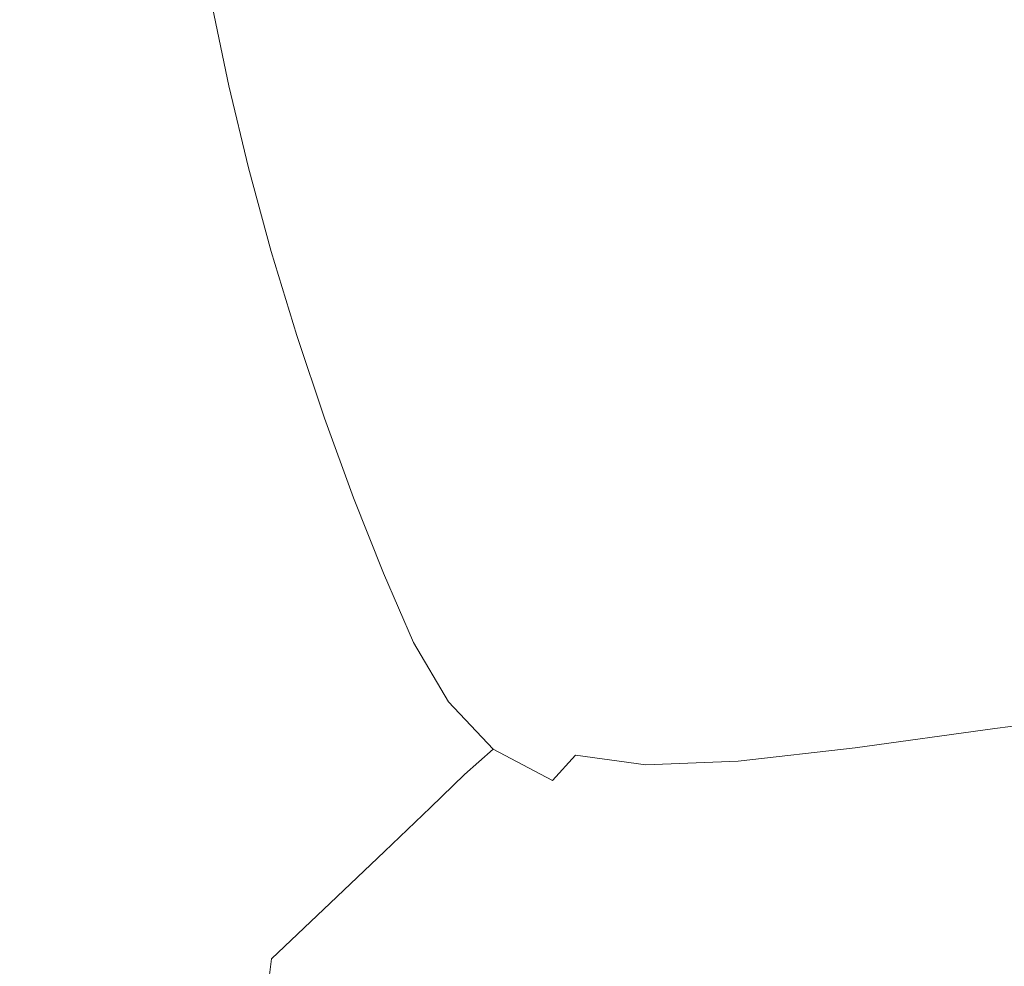
# Model space of a CAD drawing. Extents: x -750 to 750, y -475 to 475.
# Drawn here: x -528 to -261, y -233 to 23 of the extents above; entities that cross this region are included whole.
import ezdxf

# ---------------------------------------------------------------- set-up
doc = ezdxf.new("R2010")
doc.units = 0
doc.header["$LTSCALE"] = 500
doc.header["$MEASUREMENT"] = 0
doc.layers.add('CRS0', color=7, linetype='Continuous')

msp = doc.modelspace()

# ---------------------------------------------------------------- linework, layer by layer
at = {"layer": 'CRS0', "lineweight": 0}
for points, invisible_edges in [([(-342.4, 50.3, -209.7), (-377, 38.6, -209.7), (-369.9, 17.1, -209.7), (-342.4, 50.3, -209.7)], 15), ([(-369.9, 17.1, -209.7), (-334.8, 28.8, -209.7), (-342.4, 50.3, -209.7), (-369.9, 17.1, -209.7)], 15), ([(-501.6, 42.9, -162.8), (-518, 40.4, -126.9), (-513.8, 17.9, -126.9), (-501.6, 42.9, -162.8)], 15), ([(-513.8, 17.9, -126.9), (-497.9, 21.5, -162.8), (-501.6, 42.9, -162.8), (-513.8, 17.9, -126.9)], 15), ([(-501.6, 42.9, -162.8), (-497.9, 21.5, -162.8), (-486, 24.2, -185.8), (-501.6, 42.9, -162.8)], 15), ([(-513.8, 17.9, -126.9), (-518, 40.4, -126.9), (-537, 37.5, -83.5), (-513.8, 17.9, -126.9)], 15), ([(-434.8, 40.7, -208.8), (-452.6, 34.4, -207.4), (-447.9, 13.7, -207.4), (-434.8, 40.7, -208.8)], 15), ([(-447.9, 13.7, -207.4), (-429.6, 20.2, -208.8), (-434.8, 40.7, -208.8), (-447.9, 13.7, -207.4)], 15), ([(-434.8, 40.7, -208.8), (-429.6, 20.2, -208.8), (-406, 28.5, -209.5), (-434.8, 40.7, -208.8)], 15), ([(-294.1, 41.8, -209.7), (-334.8, 28.8, -209.7), (-326.8, 6.3, -209.7), (-294.1, 41.8, -209.7)], 15), ([(-326.8, 6.3, -209.7), (-285.8, 19, -209.7), (-294.1, 41.8, -209.7), (-326.8, 6.3, -209.7)], 15), ([(-294.1, 41.8, -209.7), (-285.8, 19, -209.7), (-240.6, 32.6, -209.7), (-294.1, 41.8, -209.7)], 15), ([(-537, 37.5, -83.5), (-532.1, 13.8, -83.3), (-513.8, 17.9, -126.9), (-537, 37.5, -83.5)], 15), ([(-369.9, 17.1, -209.7), (-377, 38.6, -209.7), (-406, 28.5, -209.5), (-369.9, 17.1, -209.7)], 15), ([(-447.9, 13.7, -207.4), (-452.6, 34.4, -207.4), (-465.6, 30, -205.1), (-447.9, 13.7, -207.4)], 15), ([(-240.6, 32.6, -209.7), (-285.8, 19, -209.7), (-277.2, -4.7, -209.7), (-240.6, 32.6, -209.7)], 15), ([(-277.2, -4.7, -209.7), (-231.9, 8.4, -209.7), (-240.6, 32.6, -209.7), (-277.2, -4.7, -209.7)], 15), ([(-465.6, 30, -205.1), (-476, 26.8, -198.9), (-471.6, 5.5, -198.9), (-465.6, 30, -205.1)], 13), ([(-471.6, 5.5, -198.9), (-461.2, 9, -205.1), (-465.6, 30, -205.1), (-471.6, 5.5, -198.9)], 15), ([(-465.6, 30, -205.1), (-461.2, 9, -205.1), (-447.9, 13.7, -207.4), (-465.6, 30, -205.1)], 15), ([(-471.6, 5.5, -198.9), (-476, 26.8, -198.9), (-486, 24.2, -185.8), (-471.6, 5.5, -198.9)], 15), ([(-406, 28.5, -209.5), (-429.6, 20.2, -208.8), (-423.5, -1.5, -208.8), (-406, 28.5, -209.5)], 15), ([(-423.5, -1.5, -208.8), (-399.4, 7, -209.5), (-406, 28.5, -209.5), (-423.5, -1.5, -208.8)], 15), ([(-406, 28.5, -209.5), (-399.4, 7, -209.5), (-369.9, 17.1, -209.7), (-406, 28.5, -209.5)], 15), ([(-326.8, 6.3, -209.7), (-334.8, 28.8, -209.7), (-369.9, 17.1, -209.7), (-326.8, 6.3, -209.7)], 15), ([(-486, 24.2, -185.8), (-497.9, 21.5, -162.8), (-493.1, -1, -162.7), (-486, 24.2, -185.8)], 15), ([(-493.1, -1, -162.7), (-481.5, 2.4, -185.8), (-486, 24.2, -185.8), (-493.1, -1, -162.7)], 15), ([(-486, 24.2, -185.8), (-481.5, 2.4, -185.8), (-471.6, 5.5, -198.9), (-486, 24.2, -185.8)], 15), ([(-493.1, -1, -162.7), (-497.9, 21.5, -162.8), (-513.8, 17.9, -126.9), (-493.1, -1, -162.7)], 15), ([(-423.5, -1.5, -208.8), (-429.6, 20.2, -208.8), (-447.9, 13.7, -207.4), (-423.5, -1.5, -208.8)], 15), ([(-277.2, -4.7, -209.7), (-285.8, 19, -209.7), (-326.8, 6.3, -209.7), (-277.2, -4.7, -209.7)], 15), ([(-513.8, 17.9, -126.9), (-532.1, 13.8, -83.3), (-526.2, -10.7, -83.1), (-513.8, 17.9, -126.9)], 15), ([(-526.2, -10.7, -83.1), (-508.5, -5.4, -126.8), (-513.8, 17.9, -126.9), (-526.2, -10.7, -83.1)], 15), ([(-513.8, 17.9, -126.9), (-508.5, -5.4, -126.8), (-493.1, -1, -162.7), (-513.8, 17.9, -126.9)], 15), ([(-369.9, 17.1, -209.7), (-399.4, 7, -209.5), (-392.2, -15.3, -209.5), (-369.9, 17.1, -209.7)], 15), ([(-392.2, -15.3, -209.5), (-362.2, -5.2, -209.7), (-369.9, 17.1, -209.7), (-392.2, -15.3, -209.5)], 15), ([(-369.9, 17.1, -209.7), (-362.2, -5.2, -209.7), (-326.8, 6.3, -209.7), (-369.9, 17.1, -209.7)], 15), ([(-526.2, -10.7, -83.1), (-532.1, 13.8, -83.3), (-551.3, 9, -37.2), (-526.2, -10.7, -83.1)], 15), ([(-447.9, 13.7, -207.4), (-461.2, 9, -205.1), (-455.8, -13, -205.2), (-447.9, 13.7, -207.4)], 15), ([(-455.8, -13, -205.2), (-442.2, -8.2, -207.4), (-447.9, 13.7, -207.4), (-455.8, -13, -205.2)], 15), ([(-447.9, 13.7, -207.4), (-442.2, -8.2, -207.4), (-423.5, -1.5, -208.8), (-447.9, 13.7, -207.4)], 15), ([(-551.3, 9, -37.2), (-544.7, -16.8, -36.8), (-526.2, -10.7, -83.1), (-551.3, 9, -37.2)], 15), ([(-455.8, -13, -205.2), (-461.2, 9, -205.1), (-471.6, 5.5, -198.9), (-455.8, -13, -205.2)], 15), ([(-223.1, -16.2, -209.7), (-231.9, 8.4, -209.7), (-277.2, -4.7, -209.7), (-223.1, -16.2, -209.7)], 15), ([(-471.6, 5.5, -198.9), (-481.5, 2.4, -185.8), (-476.1, -20.1, -185.8), (-471.6, 5.5, -198.9)], 15), ([(-476.1, -20.1, -185.8), (-466.3, -16.7, -198.9), (-471.6, 5.5, -198.9), (-476.1, -20.1, -185.8)], 13), ([(-471.6, 5.5, -198.9), (-466.3, -16.7, -198.9), (-455.8, -13, -205.2), (-471.6, 5.5, -198.9)], 15), ([(-392.2, -15.3, -209.5), (-399.4, 7, -209.5), (-423.5, -1.5, -208.8), (-392.2, -15.3, -209.5)], 15), ([(-326.8, 6.3, -209.7), (-362.2, -5.2, -209.7), (-354.1, -28.2, -209.7), (-326.8, 6.3, -209.7)], 15), ([(-354.1, -28.2, -209.7), (-318.4, -17, -209.7), (-326.8, 6.3, -209.7), (-354.1, -28.2, -209.7)], 15), ([(-326.8, 6.3, -209.7), (-318.4, -17, -209.7), (-277.2, -4.7, -209.7), (-326.8, 6.3, -209.7)], 15), ([(-476.1, -20.1, -185.8), (-481.5, 2.4, -185.8), (-493.1, -1, -162.7), (-476.1, -20.1, -185.8)], 15), ([(-493.1, -1, -162.7), (-508.5, -5.4, -126.8), (-502.2, -29.2, -126.7), (-493.1, -1, -162.7)], 15), ([(-502.2, -29.2, -126.7), (-487.3, -24, -162.7), (-493.1, -1, -162.7), (-502.2, -29.2, -126.7)], 15), ([(-493.1, -1, -162.7), (-487.3, -24, -162.7), (-476.1, -20.1, -185.8), (-493.1, -1, -162.7)], 15), ([(-423.5, -1.5, -208.8), (-442.2, -8.2, -207.4), (-435.8, -30.7, -207.4), (-423.5, -1.5, -208.8)], 15), ([(-435.8, -30.7, -207.4), (-416.7, -23.9, -208.9), (-423.5, -1.5, -208.8), (-435.8, -30.7, -207.4)], 15), ([(-423.5, -1.5, -208.8), (-416.7, -23.9, -208.9), (-392.2, -15.3, -209.5), (-423.5, -1.5, -208.8)], 15), ([(-354.1, -28.2, -209.7), (-362.2, -5.2, -209.7), (-392.2, -15.3, -209.5), (-354.1, -28.2, -209.7)], 15), ([(-277.2, -4.7, -209.7), (-318.4, -17, -209.7), (-309.8, -40.5, -209.7), (-277.2, -4.7, -209.7)], 15), ([(-309.8, -40.5, -209.7), (-268.5, -28.7, -209.7), (-277.2, -4.7, -209.7), (-309.8, -40.5, -209.7)], 15), ([(-277.2, -4.7, -209.7), (-268.5, -28.7, -209.7), (-223.1, -16.2, -209.7), (-277.2, -4.7, -209.7)], 15), ([(-502.2, -29.2, -126.7), (-508.5, -5.4, -126.8), (-526.2, -10.7, -83.1), (-502.2, -29.2, -126.7)], 15), ([(-435.8, -30.7, -207.4), (-442.2, -8.2, -207.4), (-455.8, -13, -205.2), (-435.8, -30.7, -207.4)], 15), ([(-526.2, -10.7, -83.1), (-544.7, -16.8, -36.8), (-537.4, -42.9, -36.6), (-526.2, -10.7, -83.1)], 15), ([(-537.4, -42.9, -36.6), (-519.4, -35.6, -82.9), (-526.2, -10.7, -83.1), (-537.4, -42.9, -36.6)], 15), ([(-526.2, -10.7, -83.1), (-519.4, -35.6, -82.9), (-502.2, -29.2, -126.7), (-526.2, -10.7, -83.1)], 15), ([(-455.8, -13, -205.2), (-466.3, -16.7, -198.9), (-460.1, -39.4, -198.9), (-455.8, -13, -205.2)], 15), ([(-460.1, -39.4, -198.9), (-449.5, -35.6, -205.2), (-455.8, -13, -205.2), (-460.1, -39.4, -198.9)], 15), ([(-455.8, -13, -205.2), (-449.5, -35.6, -205.2), (-435.8, -30.7, -207.4), (-455.8, -13, -205.2)], 15), ([(-392.2, -15.3, -209.5), (-416.7, -23.9, -208.9), (-409.2, -46.6, -208.9), (-392.2, -15.3, -209.5)], 15), ([(-409.2, -46.6, -208.9), (-384.4, -38.2, -209.5), (-392.2, -15.3, -209.5), (-409.2, -46.6, -208.9)], 15), ([(-392.2, -15.3, -209.5), (-384.4, -38.2, -209.5), (-354.1, -28.2, -209.7), (-392.2, -15.3, -209.5)], 15), ([(-460.1, -39.4, -198.9), (-466.3, -16.7, -198.9), (-476.1, -20.1, -185.8), (-460.1, -39.4, -198.9)], 14), ([(-309.8, -40.5, -209.7), (-318.4, -17, -209.7), (-354.1, -28.2, -209.7), (-309.8, -40.5, -209.7)], 15), ([(-223.1, -16.2, -209.7), (-268.5, -28.7, -209.7), (-259.8, -52.7, -209.7), (-223.1, -16.2, -209.7)], 15), ([(-476.1, -20.1, -185.8), (-487.3, -24, -162.7), (-480.8, -47.4, -162.7), (-476.1, -20.1, -185.8)], 15), ([(-480.8, -47.4, -162.7), (-469.8, -43.1, -185.8), (-476.1, -20.1, -185.8), (-480.8, -47.4, -162.7)], 15), ([(-476.1, -20.1, -185.8), (-469.8, -43.1, -185.8), (-460.1, -39.4, -198.9), (-476.1, -20.1, -185.8)], 15), ([(-480.8, -47.4, -162.7), (-487.3, -24, -162.7), (-502.2, -29.2, -126.7), (-480.8, -47.4, -162.7)], 15), ([(-409.2, -46.6, -208.9), (-416.7, -23.9, -208.9), (-435.8, -30.7, -207.4), (-409.2, -46.6, -208.9)], 15), ([(-502.2, -29.2, -126.7), (-519.4, -35.6, -82.9), (-512, -60.5, -82.7), (-502.2, -29.2, -126.7)], 15), ([(-512, -60.5, -82.7), (-495.3, -53.3, -126.6), (-502.2, -29.2, -126.7), (-512, -60.5, -82.7)], 15), ([(-502.2, -29.2, -126.7), (-495.3, -53.3, -126.6), (-480.8, -47.4, -162.7), (-502.2, -29.2, -126.7)], 15), ([(-354.1, -28.2, -209.7), (-384.4, -38.2, -209.5), (-376.3, -61, -209.5), (-354.1, -28.2, -209.7)], 15), ([(-376.3, -61, -209.5), (-345.7, -51.3, -209.7), (-354.1, -28.2, -209.7), (-376.3, -61, -209.5)], 15), ([(-354.1, -28.2, -209.7), (-345.7, -51.3, -209.7), (-309.8, -40.5, -209.7), (-354.1, -28.2, -209.7)], 15), ([(-259.8, -52.7, -209.7), (-268.5, -28.7, -209.7), (-309.8, -40.5, -209.7), (-259.8, -52.7, -209.7)], 15), ([(-435.8, -30.7, -207.4), (-449.5, -35.6, -205.2), (-442.5, -58.3, -205.2), (-435.8, -30.7, -207.4)], 15), ([(-442.5, -58.3, -205.2), (-428.6, -53.4, -207.4), (-435.8, -30.7, -207.4), (-442.5, -58.3, -205.2)], 15), ([(-435.8, -30.7, -207.4), (-428.6, -53.4, -207.4), (-409.2, -46.6, -208.9), (-435.8, -30.7, -207.4)], 15), ([(-512, -60.5, -82.7), (-519.4, -35.6, -82.9), (-537.4, -42.9, -36.6), (-512, -60.5, -82.7)], 15), ([(-442.5, -58.3, -205.2), (-449.5, -35.6, -205.2), (-460.1, -39.4, -198.9), (-442.5, -58.3, -205.2)], 15), ([(-460.1, -39.4, -198.9), (-469.8, -43.1, -185.8), (-462.8, -66.1, -185.8), (-460.1, -39.4, -198.9)], 15), ([(-462.8, -66.1, -185.8), (-453.2, -62.2, -198.9), (-460.1, -39.4, -198.9), (-462.8, -66.1, -185.8)], 15), ([(-460.1, -39.4, -198.9), (-453.2, -62.2, -198.9), (-442.5, -58.3, -205.2), (-460.1, -39.4, -198.9)], 14), ([(-376.3, -61, -209.5), (-384.4, -38.2, -209.5), (-409.2, -46.6, -208.9), (-376.3, -61, -209.5)], 15), ([(-309.8, -40.5, -209.7), (-345.7, -51.3, -209.7), (-337.3, -74.1, -209.7), (-309.8, -40.5, -209.7)], 15), ([(-337.3, -74.1, -209.7), (-301.2, -63.8, -209.7), (-309.8, -40.5, -209.7), (-337.3, -74.1, -209.7)], 15), ([(-309.8, -40.5, -209.7), (-301.2, -63.8, -209.7), (-259.8, -52.7, -209.7), (-309.8, -40.5, -209.7)], 15), ([(-537.4, -42.9, -36.6), (-529.5, -68.9, -36.4), (-512, -60.5, -82.7), (-537.4, -42.9, -36.6)], 15), ([(-462.8, -66.1, -185.8), (-469.8, -43.1, -185.8), (-480.8, -47.4, -162.7), (-462.8, -66.1, -185.8)], 15), ([(-480.8, -47.4, -162.7), (-495.3, -53.3, -126.6), (-488, -77.3, -126.5), (-480.8, -47.4, -162.7)], 15), ([(-488, -77.3, -126.5), (-473.6, -70.8, -162.7), (-480.8, -47.4, -162.7), (-488, -77.3, -126.5)], 15), ([(-480.8, -47.4, -162.7), (-473.6, -70.8, -162.7), (-462.8, -66.1, -185.8), (-480.8, -47.4, -162.7)], 15), ([(-409.2, -46.6, -208.9), (-428.6, -53.4, -207.4), (-421, -75.8, -207.5), (-409.2, -46.6, -208.9)], 15), ([(-421, -75.8, -207.5), (-401.4, -69.2, -208.9), (-409.2, -46.6, -208.9), (-421, -75.8, -207.5)], 15), ([(-409.2, -46.6, -208.9), (-401.4, -69.2, -208.9), (-376.3, -61, -209.5), (-409.2, -46.6, -208.9)], 15), ([(-488, -77.3, -126.5), (-495.3, -53.3, -126.6), (-512, -60.5, -82.7), (-488, -77.3, -126.5)], 15), ([(-337.3, -74.1, -209.7), (-345.7, -51.3, -209.7), (-376.3, -61, -209.5), (-337.3, -74.1, -209.7)], 15), ([(-259.8, -52.7, -209.7), (-301.2, -63.8, -209.7), (-292.8, -86.4, -209.7), (-259.8, -52.7, -209.7)], 15), ([(-292.8, -86.4, -209.7), (-251.2, -76.1, -209.7), (-259.8, -52.7, -209.7), (-292.8, -86.4, -209.7)], 15), ([(-421, -75.8, -207.5), (-428.6, -53.4, -207.4), (-442.5, -58.3, -205.2), (-421, -75.8, -207.5)], 15), ([(-442.5, -58.3, -205.2), (-453.2, -62.2, -198.9), (-445.7, -84.6, -199), (-442.5, -58.3, -205.2)], 13), ([(-445.7, -84.6, -199), (-435, -80.6, -205.2), (-442.5, -58.3, -205.2), (-445.7, -84.6, -199)], 15), ([(-442.5, -58.3, -205.2), (-435, -80.6, -205.2), (-421, -75.8, -207.5), (-442.5, -58.3, -205.2)], 15), ([(-512, -60.5, -82.7), (-529.5, -68.9, -36.4), (-521.4, -94.7, -36.2), (-512, -60.5, -82.7)], 15), ([(-521.4, -94.7, -36.2), (-504.3, -85.4, -82.6), (-512, -60.5, -82.7), (-521.4, -94.7, -36.2)], 15), ([(-512, -60.5, -82.7), (-504.3, -85.4, -82.6), (-488, -77.3, -126.5), (-512, -60.5, -82.7)], 15), ([(-376.3, -61, -209.5), (-401.4, -69.2, -208.9), (-393.4, -91.1, -208.9), (-376.3, -61, -209.5)], 15), ([(-393.4, -91.1, -208.9), (-368.1, -83.2, -209.5), (-376.3, -61, -209.5), (-393.4, -91.1, -208.9)], 15), ([(-376.3, -61, -209.5), (-368.1, -83.2, -209.5), (-337.3, -74.1, -209.7), (-376.3, -61, -209.5)], 15), ([(-445.7, -84.6, -199), (-453.2, -62.2, -198.9), (-462.8, -66.1, -185.8), (-445.7, -84.6, -199)], 15), ([(-292.8, -86.4, -209.7), (-301.2, -63.8, -209.7), (-337.3, -74.1, -209.7), (-292.8, -86.4, -209.7)], 15), ([(-462.8, -66.1, -185.8), (-473.6, -70.8, -162.7), (-466, -93.8, -162.7), (-462.8, -66.1, -185.8)], 15), ([(-466, -93.8, -162.7), (-455.3, -88.7, -185.8), (-462.8, -66.1, -185.8), (-466, -93.8, -162.7)], 15), ([(-462.8, -66.1, -185.8), (-455.3, -88.7, -185.8), (-445.7, -84.6, -199), (-462.8, -66.1, -185.8)], 15), ([(-521.4, -94.7, -36.2), (-529.5, -68.9, -36.4), (-546.2, -78.1, 7.3), (-521.4, -94.7, -36.2)], 15), ([(-393.4, -91.1, -208.9), (-401.4, -69.2, -208.9), (-421, -75.8, -207.5), (-393.4, -91.1, -208.9)], 15), ([(-466, -93.8, -162.7), (-473.6, -70.8, -162.7), (-488, -77.3, -126.5), (-466, -93.8, -162.7)], 15), ([(-337.3, -74.1, -209.7), (-368.1, -83.2, -209.5), (-360, -104.3, -209.5), (-337.3, -74.1, -209.7)], 15), ([(-360, -104.3, -209.5), (-329.2, -95.8, -209.7), (-337.3, -74.1, -209.7), (-360, -104.3, -209.5)], 15), ([(-337.3, -74.1, -209.7), (-329.2, -95.8, -209.7), (-292.8, -86.4, -209.7), (-337.3, -74.1, -209.7)], 15), ([(-488, -77.3, -126.5), (-504.3, -85.4, -82.6), (-496.2, -109.8, -82.6), (-488, -77.3, -126.5)], 15), ([(-496.2, -109.8, -82.6), (-480.1, -101, -126.5), (-488, -77.3, -126.5), (-496.2, -109.8, -82.6)], 15), ([(-488, -77.3, -126.5), (-480.1, -101, -126.5), (-466, -93.8, -162.7), (-488, -77.3, -126.5)], 15), ([(-421, -75.8, -207.5), (-435, -80.6, -205.2), (-427.1, -102.2, -205.2), (-421, -75.8, -207.5)], 15), ([(-427.1, -102.2, -205.2), (-413.1, -97.5, -207.5), (-421, -75.8, -207.5), (-427.1, -102.2, -205.2)], 15), ([(-421, -75.8, -207.5), (-413.1, -97.5, -207.5), (-393.4, -91.1, -208.9), (-421, -75.8, -207.5)], 15), ([(-243, -98.4, -209.7), (-251.2, -76.1, -209.7), (-292.8, -86.4, -209.7), (-243, -98.4, -209.7)], 15), ([(-546.2, -78.1, 7.3), (-537.8, -104.9, 7.5), (-521.4, -94.7, -36.2), (-546.2, -78.1, 7.3)], 15), ([(-427.1, -102.2, -205.2), (-435, -80.6, -205.2), (-445.7, -84.6, -199), (-427.1, -102.2, -205.2)], 15), ([(-496.2, -109.8, -82.6), (-504.3, -85.4, -82.6), (-521.4, -94.7, -36.2), (-496.2, -109.8, -82.6)], 15), ([(-445.7, -84.6, -199), (-455.3, -88.7, -185.8), (-447.3, -110.6, -185.8), (-445.7, -84.6, -199)], 15), ([(-447.3, -110.6, -185.8), (-437.8, -106.2, -199), (-445.7, -84.6, -199), (-447.3, -110.6, -185.8)], 13), ([(-445.7, -84.6, -199), (-437.8, -106.2, -199), (-427.1, -102.2, -205.2), (-445.7, -84.6, -199)], 15), ([(-360, -104.3, -209.5), (-368.1, -83.2, -209.5), (-393.4, -91.1, -208.9), (-360, -104.3, -209.5)], 15), ([(-292.8, -86.4, -209.7), (-329.2, -95.8, -209.7), (-321.3, -116.1, -209.7), (-292.8, -86.4, -209.7)], 15), ([(-321.3, -116.1, -209.7), (-284.9, -107.6, -209.7), (-292.8, -86.4, -209.7), (-321.3, -116.1, -209.7)], 15), ([(-292.8, -86.4, -209.7), (-284.9, -107.6, -209.7), (-243, -98.4, -209.7), (-292.8, -86.4, -209.7)], 15), ([(-447.3, -110.6, -185.8), (-455.3, -88.7, -185.8), (-466, -93.8, -162.7), (-447.3, -110.6, -185.8)], 15), ([(-393.4, -91.1, -208.9), (-413.1, -97.5, -207.5), (-405.1, -117.8, -207.4), (-393.4, -91.1, -208.9)], 15), ([(-405.1, -117.8, -207.4), (-385.4, -111.7, -208.9), (-393.4, -91.1, -208.9), (-405.1, -117.8, -207.4)], 15), ([(-393.4, -91.1, -208.9), (-385.4, -111.7, -208.9), (-360, -104.3, -209.5), (-393.4, -91.1, -208.9)], 15), ([(-521.4, -94.7, -36.2), (-537.8, -104.9, 7.5), (-529, -131.3, 7.5), (-521.4, -94.7, -36.2)], 15), ([(-529, -131.3, 7.5), (-513, -120, -36.2), (-521.4, -94.7, -36.2), (-529, -131.3, 7.5)], 15), ([(-521.4, -94.7, -36.2), (-513, -120, -36.2), (-496.2, -109.8, -82.6), (-521.4, -94.7, -36.2)], 15), ([(-466, -93.8, -162.7), (-480.1, -101, -126.5), (-471.8, -124, -126.5), (-466, -93.8, -162.7)], 15), ([(-471.8, -124, -126.5), (-457.9, -116.2, -162.7), (-466, -93.8, -162.7), (-471.8, -124, -126.5)], 15), ([(-466, -93.8, -162.7), (-457.9, -116.2, -162.7), (-447.3, -110.6, -185.8), (-466, -93.8, -162.7)], 15), ([(-321.3, -116.1, -209.7), (-329.2, -95.8, -209.7), (-360, -104.3, -209.5), (-321.3, -116.1, -209.7)], 15), ([(-405.1, -117.8, -207.4), (-413.1, -97.5, -207.5), (-427.1, -102.2, -205.2), (-405.1, -117.8, -207.4)], 15), ([(-243, -98.4, -209.7), (-284.9, -107.6, -209.7), (-277.7, -127, -209.5), (-243, -98.4, -209.7)], 15), ([(-277.7, -127, -209.5), (-235.5, -118.9, -209.5), (-243, -98.4, -209.7), (-277.7, -127, -209.5)], 15), ([(-471.8, -124, -126.5), (-480.1, -101, -126.5), (-496.2, -109.8, -82.6), (-471.8, -124, -126.5)], 15), ([(-427.1, -102.2, -205.2), (-437.8, -106.2, -199), (-429.7, -126.6, -198.9), (-427.1, -102.2, -205.2)], 15), ([(-429.7, -126.6, -198.9), (-419.1, -122.4, -205.2), (-427.1, -102.2, -205.2), (-429.7, -126.6, -198.9)], 15), ([(-427.1, -102.2, -205.2), (-419.1, -122.4, -205.2), (-405.1, -117.8, -207.4), (-427.1, -102.2, -205.2)], 15), ([(-429.7, -126.6, -198.9), (-437.8, -106.2, -199), (-447.3, -110.6, -185.8), (-429.7, -126.6, -198.9)], 14), ([(-360, -104.3, -209.5), (-385.4, -111.7, -208.9), (-377.6, -130.5, -208.8), (-360, -104.3, -209.5)], 15), ([(-377.6, -130.5, -208.8), (-352.3, -123.7, -209.5), (-360, -104.3, -209.5), (-377.6, -130.5, -208.8)], 15), ([(-360, -104.3, -209.5), (-352.3, -123.7, -209.5), (-321.3, -116.1, -209.7), (-360, -104.3, -209.5)], 15), ([(-277.7, -127, -209.5), (-284.9, -107.6, -209.7), (-321.3, -116.1, -209.7), (-277.7, -127, -209.5)], 15), ([(-496.2, -109.8, -82.6), (-513, -120, -36.2), (-504, -144.8, -36.3), (-496.2, -109.8, -82.6)], 15), ([(-504, -144.8, -36.3), (-487.6, -133.6, -82.7), (-496.2, -109.8, -82.6), (-504, -144.8, -36.3)], 15), ([(-496.2, -109.8, -82.6), (-487.6, -133.6, -82.7), (-471.8, -124, -126.5), (-496.2, -109.8, -82.6)], 15), ([(-447.3, -110.6, -185.8), (-457.9, -116.2, -162.7), (-449.3, -137.5, -162.7), (-447.3, -110.6, -185.8)], 15), ([(-449.3, -137.5, -162.7), (-439, -131.4, -185.8), (-447.3, -110.6, -185.8), (-449.3, -137.5, -162.7)], 15), ([(-447.3, -110.6, -185.8), (-439, -131.4, -185.8), (-429.7, -126.6, -198.9), (-447.3, -110.6, -185.8)], 15), ([(-377.6, -130.5, -208.8), (-385.4, -111.7, -208.9), (-405.1, -117.8, -207.4), (-377.6, -130.5, -208.8)], 15), ([(-449.3, -137.5, -162.7), (-457.9, -116.2, -162.7), (-471.8, -124, -126.5), (-449.3, -137.5, -162.7)], 15), ([(-321.3, -116.1, -209.7), (-352.3, -123.7, -209.5), (-345.2, -141.1, -209.3), (-321.3, -116.1, -209.7)], 15), ([(-345.2, -141.1, -209.3), (-314.3, -134.5, -209.5), (-321.3, -116.1, -209.7), (-345.2, -141.1, -209.3)], 15), ([(-321.3, -116.1, -209.7), (-314.3, -134.5, -209.5), (-277.7, -127, -209.5), (-321.3, -116.1, -209.7)], 15), ([(-504, -144.8, -36.3), (-513, -120, -36.2), (-529, -131.3, 7.5), (-504, -144.8, -36.3)], 15), ([(-405.1, -117.8, -207.4), (-419.1, -122.4, -205.2), (-411.1, -140.9, -205.1), (-405.1, -117.8, -207.4)], 15), ([(-411.1, -140.9, -205.1), (-397.3, -136.2, -207.4), (-405.1, -117.8, -207.4), (-411.1, -140.9, -205.1)], 15), ([(-405.1, -117.8, -207.4), (-397.3, -136.2, -207.4), (-377.6, -130.5, -208.8), (-405.1, -117.8, -207.4)], 15), ([(-229, -136.9, -208.8), (-235.5, -118.9, -209.5), (-277.7, -127, -209.5), (-229, -136.9, -208.8)], 15), ([(-411.1, -140.9, -205.1), (-419.1, -122.4, -205.2), (-429.7, -126.6, -198.9), (-411.1, -140.9, -205.1)], 15), ([(-471.8, -124, -126.5), (-487.6, -133.6, -82.7), (-478.5, -156.6, -82.8), (-471.8, -124, -126.5)], 15), ([(-478.5, -156.6, -82.8), (-463, -146.1, -126.6), (-471.8, -124, -126.5), (-478.5, -156.6, -82.8)], 15), ([(-471.8, -124, -126.5), (-463, -146.1, -126.6), (-449.3, -137.5, -162.7), (-471.8, -124, -126.5)], 15), ([(-345.2, -141.1, -209.3), (-352.3, -123.7, -209.5), (-377.6, -130.5, -208.8), (-345.2, -141.1, -209.3)], 15), ([(-429.7, -126.6, -198.9), (-439, -131.4, -185.8), (-430.5, -150.6, -185.8), (-429.7, -126.6, -198.9)], 15), ([(-430.5, -150.6, -185.8), (-421.5, -145.4, -198.9), (-429.7, -126.6, -198.9), (-430.5, -150.6, -185.8)], 15), ([(-429.7, -126.6, -198.9), (-421.5, -145.4, -198.9), (-411.1, -140.9, -205.1), (-429.7, -126.6, -198.9)], 14), ([(-277.7, -127, -209.5), (-314.3, -134.5, -209.5), (-308.4, -150.5, -208.8), (-277.7, -127, -209.5)], 15), ([(-308.4, -150.5, -208.8), (-271.5, -144, -208.8), (-277.7, -127, -209.5), (-308.4, -150.5, -208.8)], 15), ([(-277.7, -127, -209.5), (-271.5, -144, -208.8), (-229, -136.9, -208.8), (-277.7, -127, -209.5)], 15), ([(-377.6, -130.5, -208.8), (-397.3, -136.2, -207.4), (-389.1, -151.8, -207.3), (-377.6, -130.5, -208.8)], 15), ([(-389.1, -151.8, -207.3), (-370.1, -146.7, -208.6), (-377.6, -130.5, -208.8), (-389.1, -151.8, -207.3)], 15), ([(-377.6, -130.5, -208.8), (-370.1, -146.7, -208.6), (-345.2, -141.1, -209.3), (-377.6, -130.5, -208.8)], 15), ([(-533, -170.2, 42.6), (-519.6, -157.1, 7.2), (-529, -131.3, 7.5), (-533, -170.2, 42.6)], 15), ([(-529, -131.3, 7.5), (-519.6, -157.1, 7.2), (-504, -144.8, -36.3), (-529, -131.3, 7.5)], 15), ([(-430.5, -150.6, -185.8), (-439, -131.4, -185.8), (-449.3, -137.5, -162.7), (-430.5, -150.6, -185.8)], 15), ([(-478.5, -156.6, -82.8), (-487.6, -133.6, -82.7), (-504, -144.8, -36.3), (-478.5, -156.6, -82.8)], 15), ([(-308.4, -150.5, -208.8), (-314.3, -134.5, -209.5), (-345.2, -141.1, -209.3), (-308.4, -150.5, -208.8)], 15), ([(-449.3, -137.5, -162.7), (-463, -146.1, -126.6), (-453.7, -167, -126.6), (-449.3, -137.5, -162.7)], 15), ([(-453.7, -167, -126.6), (-440.5, -157.5, -162.7), (-449.3, -137.5, -162.7), (-453.7, -167, -126.6)], 15), ([(-449.3, -137.5, -162.7), (-440.5, -157.5, -162.7), (-430.5, -150.6, -185.8), (-449.3, -137.5, -162.7)], 15), ([(-389.1, -151.8, -207.3), (-397.3, -136.2, -207.4), (-411.1, -140.9, -205.1), (-389.1, -151.8, -207.3)], 15), ([(-229, -136.9, -208.8), (-271.5, -144, -208.8), (-266.8, -158.1, -207.3), (-229, -136.9, -208.8)], 15), ([(-266.8, -158.1, -207.3), (-223.9, -151.8, -207.3), (-229, -136.9, -208.8), (-266.8, -158.1, -207.3)], 15), ([(-411.1, -140.9, -205.1), (-421.5, -145.4, -198.9), (-412, -161.5, -198.8), (-411.1, -140.9, -205.1)], 13), ([(-412, -161.5, -198.8), (-402.3, -156.5, -205), (-411.1, -140.9, -205.1), (-412, -161.5, -198.8)], 15), ([(-411.1, -140.9, -205.1), (-402.3, -156.5, -205), (-389.1, -151.8, -207.3), (-411.1, -140.9, -205.1)], 15), ([(-345.2, -141.1, -209.3), (-370.1, -146.7, -208.6), (-362.9, -159.7, -207.9), (-345.2, -141.1, -209.3)], 15), ([(-362.9, -159.7, -207.9), (-339.1, -155.9, -208.6), (-345.2, -141.1, -209.3), (-362.9, -159.7, -207.9)], 15), ([(-345.2, -141.1, -209.3), (-339.1, -155.9, -208.6), (-308.4, -150.5, -208.8), (-345.2, -141.1, -209.3)], 15), ([(-266.8, -158.1, -207.3), (-271.5, -144, -208.8), (-308.4, -150.5, -208.8), (-266.8, -158.1, -207.3)], 15), ([(-504, -144.8, -36.3), (-519.6, -157.1, 7.2), (-509.4, -182.2, 6.6), (-504, -144.8, -36.3)], 15), ([(-509.4, -182.2, 6.6), (-494.4, -168.8, -36.6), (-504, -144.8, -36.3), (-509.4, -182.2, 6.6)], 15), ([(-504, -144.8, -36.3), (-494.4, -168.8, -36.6), (-478.5, -156.6, -82.8), (-504, -144.8, -36.3)], 15), ([(-453.7, -167, -126.6), (-463, -146.1, -126.6), (-478.5, -156.6, -82.8), (-453.7, -167, -126.6)], 15), ([(-412, -161.5, -198.8), (-421.5, -145.4, -198.9), (-430.5, -150.6, -185.8), (-412, -161.5, -198.8)], 15), ([(-362.9, -159.7, -207.9), (-370.1, -146.7, -208.6), (-389.1, -151.8, -207.3), (-362.9, -159.7, -207.9)], 15), ([(-430.5, -150.6, -185.8), (-440.5, -157.5, -162.7), (-430.1, -175.4, -162.3), (-430.5, -150.6, -185.8)], 15), ([(-430.1, -175.4, -162.3), (-420.5, -167.5, -185.6), (-430.5, -150.6, -185.8), (-430.1, -175.4, -162.3)], 15), ([(-430.5, -150.6, -185.8), (-420.5, -167.5, -185.6), (-412, -161.5, -198.8), (-430.5, -150.6, -185.8)], 15), ([(-389.1, -151.8, -207.3), (-402.3, -156.5, -205), (-391.7, -168.3, -204.7), (-389.1, -151.8, -207.3)], 15), ([(-391.7, -168.3, -204.7), (-380.3, -163.4, -206.8), (-389.1, -151.8, -207.3), (-391.7, -168.3, -204.7)], 15), ([(-389.1, -151.8, -207.3), (-380.3, -163.4, -206.8), (-362.9, -159.7, -207.9), (-389.1, -151.8, -207.3)], 15), ([(-308.4, -150.5, -208.8), (-339.1, -155.9, -208.6), (-334.9, -168, -207.2), (-308.4, -150.5, -208.8)], 15), ([(-334.9, -168, -207.2), (-304.1, -163.8, -207.3), (-308.4, -150.5, -208.8), (-334.9, -168, -207.2)], 15), ([(-308.4, -150.5, -208.8), (-304.1, -163.8, -207.3), (-266.8, -158.1, -207.3), (-308.4, -150.5, -208.8)], 15), ([(-220.5, -162.9, -204.8), (-223.9, -151.8, -207.3), (-266.8, -158.1, -207.3), (-220.5, -162.9, -204.8)], 15), ([(-509.4, -182.2, 6.6), (-519.6, -157.1, 7.2), (-533, -170.2, 42.6), (-509.4, -182.2, 6.6)], 15), ([(-478.5, -156.6, -82.8), (-494.4, -168.8, -36.6), (-483.9, -191.9, -37), (-478.5, -156.6, -82.8)], 15), ([(-483.9, -191.9, -37), (-468.7, -178.6, -82.9), (-478.5, -156.6, -82.8), (-483.9, -191.9, -37)], 15), ([(-478.5, -156.6, -82.8), (-468.7, -178.6, -82.9), (-453.7, -167, -126.6), (-478.5, -156.6, -82.8)], 15), ([(-430.1, -175.4, -162.3), (-440.5, -157.5, -162.7), (-453.7, -167, -126.6), (-430.1, -175.4, -162.3)], 15), ([(-391.7, -168.3, -204.7), (-402.3, -156.5, -205), (-412, -161.5, -198.8), (-391.7, -168.3, -204.7)], 15), ([(-334.9, -168, -207.2), (-339.1, -155.9, -208.6), (-362.9, -159.7, -207.9), (-334.9, -168, -207.2)], 15), ([(-362.9, -159.7, -207.9), (-380.3, -163.4, -206.8), (-372.4, -170.1, -206.1), (-362.9, -159.7, -207.9)], 15), ([(-372.4, -170.1, -206.1), (-358.3, -170.1, -206.7), (-362.9, -159.7, -207.9), (-372.4, -170.1, -206.1)], 15), ([(-362.9, -159.7, -207.9), (-358.3, -170.1, -206.7), (-334.9, -168, -207.2), (-362.9, -159.7, -207.9)], 15), ([(-266.8, -158.1, -207.3), (-304.1, -163.8, -207.3), (-301.8, -173.9, -204.9), (-266.8, -158.1, -207.3)], 15), ([(-301.8, -173.9, -204.9), (-263.9, -168.7, -204.8), (-266.8, -158.1, -207.3), (-301.8, -173.9, -204.9)], 14), ([(-266.8, -158.1, -207.3), (-263.9, -168.7, -204.8), (-220.5, -162.9, -204.8), (-266.8, -158.1, -207.3)], 13), ([(-412, -161.5, -198.8), (-420.5, -167.5, -185.6), (-407.7, -181.2, -185.2), (-412, -161.5, -198.8)], 15), ([(-407.7, -181.2, -185.2), (-399.9, -174.3, -198.6), (-412, -161.5, -198.8), (-407.7, -181.2, -185.2)], 13), ([(-412, -161.5, -198.8), (-399.9, -174.3, -198.6), (-391.7, -168.3, -204.7), (-412, -161.5, -198.8)], 15), ([(-372.4, -170.1, -206.1), (-380.3, -163.4, -206.8), (-391.7, -168.3, -204.7), (-372.4, -170.1, -206.1)], 15), ([(-301.8, -173.9, -204.9), (-304.1, -163.8, -207.3), (-334.9, -168, -207.2), (-301.8, -173.9, -204.9)], 15), ([(-220.5, -162.9, -204.8), (-263.9, -168.7, -204.8), (-262.9, -178, -197.4), (-220.5, -162.9, -204.8)], 15), ([(-262.9, -178, -197.4), (-218.8, -172.4, -197.3), (-220.5, -162.9, -204.8), (-262.9, -178, -197.4)], 15), ([(-453.7, -167, -126.6), (-468.7, -178.6, -82.9), (-457.4, -198.7, -82.2), (-453.7, -167, -126.6)], 15), ([(-457.4, -198.7, -82.2), (-442.9, -185.9, -125.9), (-453.7, -167, -126.6), (-457.4, -198.7, -82.2)], 15), ([(-453.7, -167, -126.6), (-442.9, -185.9, -125.9), (-430.1, -175.4, -162.3), (-453.7, -167, -126.6)], 15), ([(-407.7, -181.2, -185.2), (-420.5, -167.5, -185.6), (-430.1, -175.4, -162.3), (-407.7, -181.2, -185.2)], 15), ([(-334.9, -168, -207.2), (-358.3, -170.1, -206.7), (-358.5, -178.5, -204.6), (-334.9, -168, -207.2)], 15), ([(-358.5, -178.5, -204.6), (-333.5, -177.5, -204.8), (-334.9, -168, -207.2), (-358.5, -178.5, -204.6)], 15), ([(-334.9, -168, -207.2), (-333.5, -177.5, -204.8), (-301.8, -173.9, -204.9), (-334.9, -168, -207.2)], 13), ([(-533.3, -211, 70.6), (-522, -196.4, 41.5), (-533, -170.2, 42.6), (-533.3, -211, 70.6)], 15), ([(-533, -170.2, 42.6), (-522, -196.4, 41.5), (-509.4, -182.2, 6.6), (-533, -170.2, 42.6)], 15), ([(-483.9, -191.9, -37), (-494.4, -168.8, -36.6), (-509.4, -182.2, 6.6), (-483.9, -191.9, -37)], 15), ([(-391.7, -168.3, -204.7), (-399.9, -174.3, -198.6), (-383.8, -182.8, -198.3), (-391.7, -168.3, -204.7)], 15), ([(-391.7, -168.3, -204.7), (-377.6, -175.9, -204.5), (-372.4, -170.1, -206.1), (-391.7, -168.3, -204.7)], 15), ([(-383.8, -182.8, -198.3), (-377.6, -175.9, -204.5), (-391.7, -168.3, -204.7), (-383.8, -182.8, -198.3)], 15), ([(-372.4, -170.1, -206.1), (-377.6, -175.9, -204.5), (-358.5, -178.5, -204.6), (-372.4, -170.1, -206.1)], 13), ([(-358.5, -178.5, -204.6), (-358.3, -170.1, -206.7), (-372.4, -170.1, -206.1), (-358.5, -178.5, -204.6)], 15), ([(-262.9, -178, -197.4), (-263.9, -168.7, -204.8), (-301.8, -173.9, -204.9), (-262.9, -178, -197.4)], 15), ([(-218.8, -182.7, -180.9), (-218.8, -172.4, -197.3), (-262.9, -178, -197.4), (-218.8, -182.7, -180.9)], 15), ([(-430.1, -175.4, -162.3), (-442.9, -185.9, -125.9), (-429.4, -202, -124), (-430.1, -175.4, -162.3)], 15), ([(-429.4, -202, -124), (-416.9, -190.1, -161.3), (-430.1, -175.4, -162.3), (-429.4, -202, -124)], 15), ([(-430.1, -175.4, -162.3), (-416.9, -190.1, -161.3), (-407.7, -181.2, -185.2), (-430.1, -175.4, -162.3)], 15), ([(-383.8, -182.8, -198.3), (-399.9, -174.3, -198.6), (-407.7, -181.2, -185.2), (-383.8, -182.8, -198.3)], 12), ([(-358.5, -178.5, -204.6), (-377.6, -175.9, -204.5), (-383.8, -182.8, -198.3), (-358.5, -178.5, -204.6)], 13), ([(-335, -186.1, -197.7), (-301.8, -182.9, -197.5), (-301.8, -173.9, -204.9), (-335, -186.1, -197.7)], 15), ([(-301.8, -173.9, -204.9), (-333.5, -177.5, -204.8), (-335, -186.1, -197.7), (-301.8, -173.9, -204.9)], 15), ([(-301.8, -173.9, -204.9), (-301.8, -182.9, -197.5), (-262.9, -178, -197.4), (-301.8, -173.9, -204.9)], 15), ([(-457.4, -198.7, -82.2), (-468.7, -178.6, -82.9), (-483.9, -191.9, -37), (-457.4, -198.7, -82.2)], 15), ([(-383.8, -182.8, -198.3), (-362.3, -186.4, -198), (-358.5, -178.5, -204.6), (-383.8, -182.8, -198.3)], 15), ([(-358.5, -178.5, -204.6), (-362.3, -186.4, -198), (-335, -186.1, -197.7), (-358.5, -178.5, -204.6)], 15), ([(-335, -186.1, -197.7), (-333.5, -177.5, -204.8), (-358.5, -178.5, -204.6), (-335, -186.1, -197.7)], 13), ([(-262.9, -178, -197.4), (-301.8, -182.9, -197.5), (-304.5, -192.9, -181.4), (-262.9, -178, -197.4)], 15), ([(-304.5, -192.9, -181.4), (-264, -188.1, -181.3), (-262.9, -178, -197.4), (-304.5, -192.9, -181.4)], 15), ([(-262.9, -178, -197.4), (-264, -188.1, -181.3), (-218.8, -182.7, -180.9), (-262.9, -178, -197.4)], 15), ([(-407.7, -181.2, -185.2), (-416.9, -190.1, -161.3), (-399.5, -200.8, -159.3), (-407.7, -181.2, -185.2)], 14), ([(-399.5, -200.8, -159.3), (-390.6, -190.7, -184.3), (-407.7, -181.2, -185.2), (-399.5, -200.8, -159.3)], 15), ([(-407.7, -181.2, -185.2), (-390.6, -190.7, -184.3), (-383.8, -182.8, -198.3), (-407.7, -181.2, -185.2)], 15), ([(-509.4, -182.2, 6.6), (-522, -196.4, 41.5), (-509.6, -222, 39.6), (-509.4, -182.2, 6.6)], 15), ([(-509.6, -222, 39.6), (-498, -206.5, 5.6), (-509.4, -182.2, 6.6), (-509.6, -222, 39.6)], 15), ([(-509.4, -182.2, 6.6), (-498, -206.5, 5.6), (-483.9, -191.9, -37), (-509.4, -182.2, 6.6)], 15), ([(-383.8, -182.8, -198.3), (-390.6, -190.7, -184.3), (-368, -195.3, -183), (-383.8, -182.8, -198.3)], 15), ([(-368, -195.3, -183), (-362.3, -186.4, -198), (-383.8, -182.8, -198.3), (-368, -195.3, -183)], 15), ([(-304.5, -192.9, -181.4), (-301.8, -182.9, -197.5), (-335, -186.1, -197.7), (-304.5, -192.9, -181.4)], 15), ([(-267.3, -201.4, -152.4), (-220.4, -196, -151.5), (-218.8, -182.7, -180.9), (-267.3, -201.4, -152.4)], 15), ([(-218.8, -182.7, -180.9), (-264, -188.1, -181.3), (-267.3, -201.4, -152.4), (-218.8, -182.7, -180.9)], 15), ([(-429.4, -202, -124), (-442.9, -185.9, -125.9), (-457.4, -198.7, -82.2), (-429.4, -202, -124)], 15), ([(-335, -186.1, -197.7), (-362.3, -186.4, -198), (-368, -195.3, -183), (-335, -186.1, -197.7)], 15), ([(-368, -195.3, -183), (-339.5, -195.7, -181.8), (-335, -186.1, -197.7), (-368, -195.3, -183)], 15), ([(-335, -186.1, -197.7), (-339.5, -195.7, -181.8), (-304.5, -192.9, -181.4), (-335, -186.1, -197.7)], 15), ([(-267.3, -201.4, -152.4), (-264, -188.1, -181.3), (-304.5, -192.9, -181.4), (-267.3, -201.4, -152.4)], 15), ([(-483.9, -191.9, -37), (-498, -206.5, 5.6), (-486.1, -228.3, 4.7), (-483.9, -191.9, -37)], 15), ([(-486.1, -228.3, 4.7), (-472.5, -213, -36.8), (-483.9, -191.9, -37), (-486.1, -228.3, 4.7)], 15), ([(-483.9, -191.9, -37), (-472.5, -213, -36.8), (-457.4, -198.7, -82.2), (-483.9, -191.9, -37)], 15), ([(-399.5, -200.8, -159.3), (-416.9, -190.1, -161.3), (-429.4, -202, -124), (-399.5, -200.8, -159.3)], 13), ([(-368, -195.3, -183), (-390.6, -190.7, -184.3), (-399.5, -200.8, -159.3), (-368, -195.3, -183)], 15), ([(-347.6, -208.2, -153.3), (-310.4, -205.9, -152.6), (-304.5, -192.9, -181.4), (-347.6, -208.2, -153.3)], 15), ([(-304.5, -192.9, -181.4), (-339.5, -195.7, -181.8), (-347.6, -208.2, -153.3), (-304.5, -192.9, -181.4)], 15), ([(-304.5, -192.9, -181.4), (-310.4, -205.9, -152.6), (-267.3, -201.4, -152.4), (-304.5, -192.9, -181.4)], 15), ([(-509.6, -222, 39.6), (-522, -196.4, 41.5), (-533.3, -211, 70.6), (-509.6, -222, 39.6)], 15), ([(-399.5, -200.8, -159.3), (-376.9, -206.7, -156.2), (-368, -195.3, -183), (-399.5, -200.8, -159.3)], 15), ([(-368, -195.3, -183), (-376.9, -206.7, -156.2), (-347.6, -208.2, -153.3), (-368, -195.3, -183)], 15), ([(-347.6, -208.2, -153.3), (-339.5, -195.7, -181.8), (-368, -195.3, -183), (-347.6, -208.2, -153.3)], 15), ([(-223.6, -214.8, -105.3), (-220.4, -196, -151.5), (-267.3, -201.4, -152.4), (-223.6, -214.8, -105.3)], 15), ([(-457.4, -198.7, -82.2), (-472.5, -213, -36.8), (-460, -231.1, -34.8), (-457.4, -198.7, -82.2)], 15), ([(-460, -231.1, -34.8), (-444.1, -216, -79.7), (-457.4, -198.7, -82.2), (-460, -231.1, -34.8)], 15), ([(-457.4, -198.7, -82.2), (-444.1, -216, -79.7), (-429.4, -202, -124), (-457.4, -198.7, -82.2)], 13), ([(-429.4, -202, -124), (-444.1, -216, -79.7), (-427.7, -229.7, -75), (-429.4, -202, -124)], 15), ([(-429.4, -202, -124), (-412, -214.4, -120.3), (-399.5, -200.8, -159.3), (-429.4, -202, -124)], 15), ([(-427.7, -229.7, -75), (-412, -214.4, -120.3), (-429.4, -202, -124), (-427.7, -229.7, -75)], 15), ([(-399.5, -200.8, -159.3), (-412, -214.4, -120.3), (-389.8, -222.3, -114), (-399.5, -200.8, -159.3)], 15), ([(-389.8, -222.3, -114), (-376.9, -206.7, -156.2), (-399.5, -200.8, -159.3), (-389.8, -222.3, -114)], 15), ([(-267.3, -201.4, -152.4), (-310.4, -205.9, -152.6), (-319.8, -224.1, -107.1), (-267.3, -201.4, -152.4)], 15), ([(-319.8, -224.1, -107.1), (-273.1, -219.8, -106.9), (-267.3, -201.4, -152.4), (-319.8, -224.1, -107.1)], 15), ([(-267.3, -201.4, -152.4), (-273.1, -219.8, -106.9), (-223.6, -214.8, -105.3), (-267.3, -201.4, -152.4)], 15), ([(-486.1, -228.3, 4.7), (-498, -206.5, 5.6), (-509.6, -222, 39.6), (-486.1, -228.3, 4.7)], 15), ([(-347.6, -208.2, -153.3), (-376.9, -206.7, -156.2), (-389.8, -222.3, -114), (-347.6, -208.2, -153.3)], 15), ([(-389.8, -222.3, -114), (-360, -225.5, -108.5), (-347.6, -208.2, -153.3), (-389.8, -222.3, -114)], 15), ([(-347.6, -208.2, -153.3), (-360, -225.5, -108.5), (-319.8, -224.1, -107.1), (-347.6, -208.2, -153.3)], 15), ([(-319.8, -224.1, -107.1), (-310.4, -205.9, -152.6), (-347.6, -208.2, -153.3), (-319.8, -224.1, -107.1)], 15), ([(-533.3, -211, 70.6), (-520.1, -237.6, 68.3), (-509.6, -222, 39.6), (-533.3, -211, 70.6)], 15), ([(-531.1, -252.6, 94.6), (-520.1, -237.6, 68.3), (-533.3, -211, 70.6), (-531.1, -252.6, 94.6)], 15), ([(-460, -231.1, -34.8), (-472.5, -213, -36.8), (-486.1, -228.3, 4.7), (-460, -231.1, -34.8)], 15), ([(-427.7, -229.7, -75), (-444.1, -216, -79.7), (-460, -231.1, -34.8), (-427.7, -229.7, -75)], 13), ([(-389.8, -222.3, -114), (-412, -214.4, -120.3), (-427.7, -229.7, -75), (-389.8, -222.3, -114)], 15), ([(-278.8, -240.2, -54.5), (-227.2, -235.8, -51.1), (-223.6, -214.8, -105.3), (-278.8, -240.2, -54.5)], 15), ([(-223.6, -214.8, -105.3), (-273.1, -219.8, -106.9), (-278.8, -240.2, -54.5), (-223.6, -214.8, -105.3)], 15), ([(-278.8, -240.2, -54.5), (-273.1, -219.8, -106.9), (-319.8, -224.1, -107.1), (-278.8, -240.2, -54.5)], 15), ([(-509.6, -222, 39.6), (-520.1, -237.6, 68.3), (-505.1, -263.6, 64.8), (-509.6, -222, 39.6)], 15), ([(-505.1, -263.6, 64.8), (-496.7, -243.6, 36.5), (-509.6, -222, 39.6), (-505.1, -263.6, 64.8)], 15), ([(-509.6, -222, 39.6), (-496.7, -243.6, 36.5), (-486.1, -228.3, 4.7), (-509.6, -222, 39.6)], 15), ([(-427.7, -229.7, -75), (-407.4, -238.8, -67.3), (-389.8, -222.3, -114), (-427.7, -229.7, -75)], 15), ([(-389.8, -222.3, -114), (-407.4, -238.8, -67.3), (-379.3, -247, -51.9), (-389.8, -222.3, -114)], 15), ([(-379.3, -247, -51.9), (-360, -225.5, -108.5), (-389.8, -222.3, -114), (-379.3, -247, -51.9)], 15), ([(-379.3, -247, -51.9), (-328.4, -243.7, -55.8), (-319.8, -224.1, -107.1), (-379.3, -247, -51.9)], 15), ([(-319.8, -224.1, -107.1), (-360, -225.5, -108.5), (-379.3, -247, -51.9), (-319.8, -224.1, -107.1)], 15), ([(-319.8, -224.1, -107.1), (-328.4, -243.7, -55.8), (-278.8, -240.2, -54.5), (-319.8, -224.1, -107.1)], 15), ([(-486.1, -228.3, 4.7), (-496.7, -243.6, 36.5), (-484.3, -257.7, 31.4), (-486.1, -228.3, 4.7)], 15), ([(-486.1, -228.3, 4.7), (-474.3, -245.6, 4.4), (-460, -231.1, -34.8), (-486.1, -228.3, 4.7)], 15), ([(-484.3, -257.7, 31.4), (-474.3, -245.6, 4.4), (-486.1, -228.3, 4.7), (-484.3, -257.7, 31.4)], 15), ([(-460, -231.1, -34.8), (-474.3, -245.6, 4.4), (-463.8, -260.7, 8.1), (-460, -231.1, -34.8)], 15), ([(-463.8, -260.7, 8.1), (-446, -244.9, -31.5), (-460, -231.1, -34.8), (-463.8, -260.7, 8.1)], 11), ([(-460, -231.1, -34.8), (-446, -244.9, -31.5), (-427.7, -229.7, -75), (-460, -231.1, -34.8)], 15), ([(-427.7, -229.7, -75), (-446, -244.9, -31.5), (-430, -252.9, -27.2), (-427.7, -229.7, -75)], 15), ([(-430, -252.9, -27.2), (-407.4, -238.8, -67.3), (-427.7, -229.7, -75), (-430, -252.9, -27.2)], 15)]:
    msp.add_3dface(points, dxfattribs=dict(at, invisible_edges=invisible_edges))

doc.saveas('drawing.dxf')
